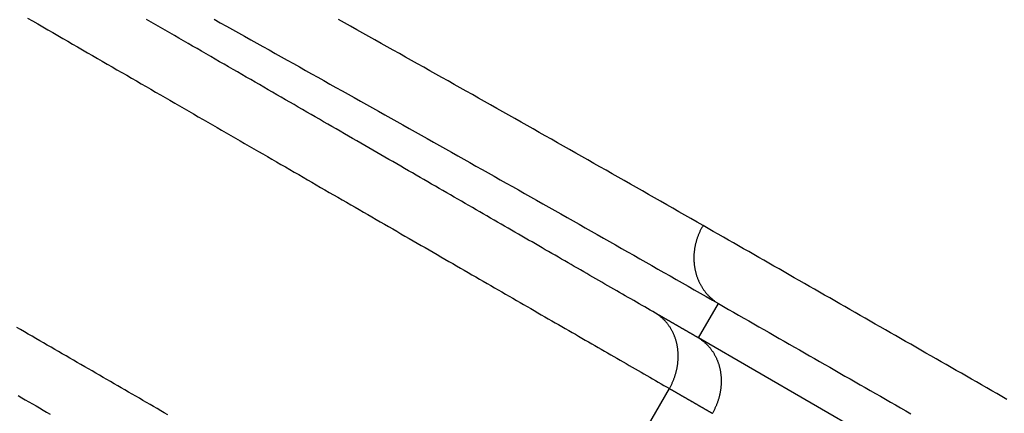
# Model space of a CAD drawing. Extents: x -130 to 131, y -130 to 240.
# Drawn here: x -47 to -42, y 26 to 28 of the extents above; entities that cross this region are included whole.
import ezdxf

# ---------------------------------------------------------------- set-up
doc = ezdxf.new("R2010")
doc.units = 0
doc.header["$LTSCALE"] = 10
doc.linetypes.add('VERDECKT', pattern=[9.525, 6.35, -3.175])
doc.layers.get('0').update_dxf_attribs({"linetype": 'CONTINUOUS'})
doc.layers.add('STEMPEL', color=3, linetype='CONTINUOUS')

# ---------------------------------------------------------------- blocks, each defined once
blk = doc.blocks.new('A$CD7F250AD')
at = {"color": 3, "linetype": 'CONTINUOUS'}
for p, q in [((-43.16104, 26.07968), (-43.05891, 26.25657)), ((-29.35118, 18.10656), (-43.16104, 26.07968)), ((-44.01608, 24.59871), (-43.31114, 25.81969))]:
    blk.add_line(p, q, dxfattribs=at)
at = {"color": 3}
for points in [[(-43.1377, 26.6578, 0), (-43.1689, 26.6757, 0), (-43.2001, 26.6935, 0), (-43.2313, 26.7113, 0), (-43.2625, 26.7291, 0), (-43.2937, 26.7469, 0), (-43.3249, 26.7647, 0), (-43.3561, 26.7825, 0), (-43.3873, 26.8002, 0), (-43.4185, 26.818, 0), (-43.4498, 26.8358, 0), (-43.481, 26.8535, 0), (-43.5122, 26.8713, 0), (-43.5435, 26.8891, 0), (-43.5747, 26.9068, 0), (-43.606, 26.9245, 0), (-43.6372, 26.9423, 0), (-43.6685, 26.96, 0), (-43.6997, 26.9777, 0), (-43.731, 26.9954, 0), (-43.7623, 27.0131, 0), (-43.7935, 27.0308, 0), (-43.8248, 27.0485, 0), (-43.8561, 27.0662, 0), (-43.8873, 27.0839, 0), (-43.9186, 27.1016, 0), (-43.9499, 27.1193, 0), (-43.9812, 27.137, 0), (-44.0125, 27.1546, 0), (-44.0437, 27.1723, 0), (-44.075, 27.19, 0), (-44.1063, 27.2076, 0), (-44.1376, 27.2253, 0), (-44.1689, 27.2429, 0), (-44.2002, 27.2606, 0), (-44.2315, 27.2782, 0), (-44.2629, 27.2958, 0), (-44.2942, 27.3135, 0), (-44.3255, 27.3311, 0), (-44.3568, 27.3487, 0), (-44.3881, 27.3663, 0), (-44.4194, 27.3839, 0), (-44.4508, 27.4016, 0), (-44.4821, 27.4192, 0), (-44.5134, 27.4368, 0), (-44.5447, 27.4544, 0), (-44.5761, 27.472, 0), (-44.6074, 27.4895, 0), (-44.6387, 27.5071, 0), (-44.6701, 27.5247, 0), (-44.7014, 27.5423, 0), (-44.7328, 27.5599, 0), (-44.7641, 27.5774, 0), (-44.7955, 27.595, 0), (-44.8268, 27.6126, 0), (-44.8582, 27.6302, 0), (-44.8895, 27.6477, 0), (-44.9209, 27.6653, 0), (-44.9522, 27.6828, 0), (-44.9836, 27.7004, 0), (-45.0149, 27.7179, 0)], [(-45.6548, 27.7186, 0), (-45.6235, 27.7011, 0), (-45.5921, 27.6836, 0), (-45.5607, 27.6661, 0), (-45.5293, 27.6486, 0), (-45.498, 27.6311, 0), (-45.4666, 27.6136, 0), (-45.4352, 27.5961, 0), (-45.4039, 27.5785, 0), (-45.3725, 27.561, 0), (-45.3411, 27.5435, 0), (-45.3098, 27.526, 0), (-45.2784, 27.5085, 0), (-45.2471, 27.491, 0), (-45.2157, 27.4734, 0), (-45.1843, 27.4559, 0), (-45.153, 27.4384, 0), (-45.1216, 27.4208, 0), (-45.0903, 27.4033, 0), (-45.0589, 27.3858, 0), (-45.0276, 27.3682, 0), (-44.9962, 27.3507, 0), (-44.9649, 27.3331, 0), (-44.9335, 27.3156, 0), (-44.9022, 27.2981, 0), (-44.8709, 27.2805, 0), (-44.8395, 27.263, 0), (-44.8082, 27.2454, 0), (-44.7769, 27.2278, 0), (-44.7455, 27.2103, 0), (-44.7142, 27.1927, 0), (-44.6829, 27.1751, 0), (-44.6516, 27.1576, 0), (-44.6202, 27.14, 0), (-44.5889, 27.1224, 0), (-44.5576, 27.1048, 0), (-44.5263, 27.0873, 0), (-44.495, 27.0697, 0), (-44.4637, 27.0521, 0), (-44.4324, 27.0345, 0), (-44.4011, 27.0169, 0), (-44.3698, 26.9993, 0), (-44.3385, 26.9817, 0), (-44.3072, 26.9641, 0), (-44.2759, 26.9465, 0), (-44.2446, 26.9289, 0), (-44.2133, 26.9113, 0), (-44.1821, 26.8937, 0), (-44.1508, 26.876, 0), (-44.1195, 26.8584, 0), (-44.0883, 26.8408, 0), (-44.057, 26.8231, 0), (-44.0257, 26.8055, 0), (-43.9945, 26.7879, 0), (-43.9632, 26.7702, 0), (-43.932, 26.7526, 0), (-43.9007, 26.7349, 0), (-43.8695, 26.7173, 0), (-43.8383, 26.6996, 0), (-43.807, 26.6819, 0), (-43.7758, 26.6643, 0), (-43.7446, 26.6466, 0), (-43.7134, 26.6289, 0), (-43.6822, 26.6112, 0), (-43.6509, 26.5935, 0), (-43.6197, 26.5758, 0), (-43.5885, 26.5581, 0), (-43.5573, 26.5404, 0), (-43.5262, 26.5227, 0), (-43.495, 26.505, 0), (-43.4638, 26.4873, 0), (-43.4326, 26.4696, 0), (-43.4014, 26.4519, 0), (-43.3703, 26.4341, 0), (-43.3391, 26.4164, 0), (-43.308, 26.3987, 0), (-43.2768, 26.3809, 0), (-43.2457, 26.3632, 0), (-43.2145, 26.3454, 0), (-43.1834, 26.3277, 0), (-43.1523, 26.3099, 0), (-43.1211, 26.2921, 0), (-43.09, 26.2743, 0), (-43.0589, 26.2566, 0)], [(-43.3827, 26.2074, 0), (-43.3964, 26.2152, 0), (-43.4102, 26.2232, 0), (-43.424, 26.2311, 0), (-43.438, 26.2391, 0), (-43.452, 26.2472, 0), (-43.4661, 26.2553, 0), (-43.4804, 26.2635, 0), (-43.4947, 26.2718, 0), (-43.5091, 26.2801, 0), (-43.5236, 26.2884, 0), (-43.5382, 26.2968, 0), (-43.5529, 26.3053, 0), (-43.5677, 26.3138, 0), (-43.5826, 26.3224, 0), (-43.5976, 26.331, 0), (-43.6127, 26.3396, 0), (-43.6278, 26.3484, 0), (-43.6431, 26.3571, 0), (-43.6584, 26.366, 0), (-43.6739, 26.3749, 0), (-43.6894, 26.3838, 0), (-43.705, 26.3928, 0), (-43.7207, 26.4018, 0), (-43.7365, 26.4109, 0), (-43.7524, 26.4201, 0), (-43.7684, 26.4293, 0), (-43.7844, 26.4385, 0), (-43.8006, 26.4478, 0), (-43.8168, 26.4572, 0), (-43.8331, 26.4666, 0), (-43.8495, 26.476, 0), (-43.8661, 26.4855, 0), (-43.8826, 26.4951, 0), (-43.8993, 26.5047, 0), (-43.9161, 26.5143, 0), (-43.9329, 26.524, 0), (-43.9499, 26.5338, 0), (-43.9669, 26.5436, 0), (-43.984, 26.5535, 0), (-44.0012, 26.5634, 0), (-44.0185, 26.5733, 0), (-44.0358, 26.5833, 0), (-44.0533, 26.5934, 0), (-44.0708, 26.6035, 0), (-44.0884, 26.6136, 0), (-44.1061, 26.6238, 0), (-44.1239, 26.6341, 0), (-44.1417, 26.6444, 0), (-44.1597, 26.6547, 0), (-44.1777, 26.6651, 0), (-44.1958, 26.6755, 0), (-44.214, 26.686, 0), (-44.2323, 26.6966, 0), (-44.2506, 26.7071, 0), (-44.2691, 26.7178, 0), (-44.2876, 26.7284, 0), (-44.3062, 26.7392, 0), (-44.3249, 26.7499, 0), (-44.3436, 26.7607, 0), (-44.3625, 26.7716, 0), (-44.3814, 26.7825, 0), (-44.4004, 26.7934, 0), (-44.4194, 26.8044, 0), (-44.4386, 26.8155, 0), (-44.4578, 26.8266, 0), (-44.4771, 26.8377, 0), (-44.4965, 26.8489, 0), (-44.516, 26.8601, 0), (-44.5355, 26.8714, 0), (-44.5551, 26.8827, 0), (-44.5748, 26.894, 0), (-44.5946, 26.9054, 0), (-44.6145, 26.9169, 0), (-44.6344, 26.9284, 0), (-44.6544, 26.9399, 0), (-44.6744, 26.9515, 0), (-44.6946, 26.9631, 0), (-44.7148, 26.9748, 0), (-44.7351, 26.9865, 0), (-44.7555, 26.9982, 0), (-44.7759, 27.01, 0), (-44.7965, 27.0218, 0), (-44.817, 27.0337, 0), (-44.8377, 27.0456, 0), (-44.8584, 27.0576, 0), (-44.8793, 27.0696, 0), (-44.9001, 27.0816, 0), (-44.9211, 27.0937, 0), (-44.9421, 27.1058, 0), (-44.9632, 27.118, 0), (-44.9844, 27.1302, 0), (-45.0056, 27.1425, 0), (-45.0269, 27.1547, 0), (-45.0483, 27.1671, 0), (-45.0697, 27.1794, 0), (-45.0912, 27.1918, 0), (-45.1128, 27.2043, 0), (-45.1344, 27.2168, 0), (-45.1561, 27.2293, 0), (-45.1779, 27.2418, 0), (-45.1997, 27.2544, 0), (-45.2216, 27.2671, 0), (-45.2436, 27.2797, 0), (-45.2656, 27.2925, 0), (-45.2877, 27.3052, 0), (-45.3099, 27.318, 0), (-45.3321, 27.3308, 0), (-45.3544, 27.3437, 0), (-45.3767, 27.3566, 0), (-45.3991, 27.3695, 0), (-45.4216, 27.3825, 0), (-45.4441, 27.3955, 0), (-45.4667, 27.4085, 0), (-45.4894, 27.4216, 0), (-45.5121, 27.4347, 0), (-45.5349, 27.4478, 0), (-45.5577, 27.461, 0), (-45.5806, 27.4742, 0), (-45.6036, 27.4874, 0), (-45.6266, 27.5007, 0), (-45.6496, 27.514, 0), (-45.6728, 27.5274, 0), (-45.696, 27.5407, 0), (-45.7192, 27.5542, 0), (-45.7425, 27.5676, 0), (-45.7659, 27.5811, 0), (-45.7893, 27.5946, 0), (-45.8127, 27.6081, 0), (-45.8363, 27.6217, 0), (-45.8598, 27.6353, 0), (-45.8835, 27.6489, 0), (-45.9071, 27.6626, 0), (-45.9309, 27.6763, 0), (-45.9547, 27.69, 0), (-45.9785, 27.7038, 0), (-46.0024, 27.7176, 0)], [(-46.6152, 27.7249, 0), (-46.5893, 27.7099, 0), (-46.5634, 27.6949, 0), (-46.5375, 27.68, 0), (-46.5117, 27.6651, 0), (-46.4859, 27.6502, 0), (-46.4602, 27.6354, 0), (-46.4345, 27.6206, 0), (-46.4089, 27.6058, 0), (-46.3833, 27.591, 0), (-46.3578, 27.5763, 0), (-46.3323, 27.5616, 0), (-46.3069, 27.5469, 0), (-46.2815, 27.5323, 0), (-46.2562, 27.5176, 0), (-46.2309, 27.503, 0), (-46.2057, 27.4885, 0), (-46.1805, 27.474, 0), (-46.1554, 27.4595, 0), (-46.1303, 27.445, 0), (-46.1052, 27.4305, 0), (-46.0803, 27.4161, 0), (-46.0554, 27.4017, 0), (-46.0305, 27.3874, 0), (-46.0057, 27.3731, 0), (-45.9809, 27.3588, 0), (-45.9562, 27.3445, 0), (-45.9316, 27.3303, 0), (-45.907, 27.3161, 0), (-45.8824, 27.302, 0), (-45.858, 27.2878, 0), (-45.8335, 27.2737, 0), (-45.8092, 27.2597, 0), (-45.7848, 27.2457, 0), (-45.7606, 27.2317, 0), (-45.7364, 27.2177, 0), (-45.7123, 27.2038, 0), (-45.6882, 27.1899, 0), (-45.6642, 27.176, 0), (-45.6402, 27.1622, 0), (-45.6163, 27.1484, 0), (-45.5925, 27.1347, 0), (-45.5687, 27.1209, 0), (-45.545, 27.1073, 0), (-45.5213, 27.0936, 0), (-45.4978, 27.08, 0), (-45.4742, 27.0664, 0), (-45.4508, 27.0529, 0), (-45.4274, 27.0394, 0), (-45.404, 27.0259, 0), (-45.3808, 27.0125, 0), (-45.3576, 26.9991, 0), (-45.3344, 26.9858, 0), (-45.3113, 26.9725, 0), (-45.2883, 26.9592, 0), (-45.2654, 26.9459, 0), (-45.2425, 26.9327, 0), (-45.2197, 26.9196, 0), (-45.197, 26.9065, 0), (-45.1743, 26.8934, 0), (-45.1517, 26.8803, 0), (-45.1291, 26.8673, 0), (-45.1067, 26.8544, 0), (-45.0843, 26.8415, 0), (-45.062, 26.8286, 0), (-45.0397, 26.8157, 0), (-45.0175, 26.803, 0), (-44.9954, 26.7902, 0), (-44.9734, 26.7775, 0), (-44.9514, 26.7648, 0), (-44.9295, 26.7522, 0), (-44.9077, 26.7396, 0), (-44.8859, 26.727, 0), (-44.8642, 26.7145, 0), (-44.8426, 26.7021, 0), (-44.8211, 26.6897, 0), (-44.7997, 26.6773, 0), (-44.7783, 26.665, 0), (-44.757, 26.6527, 0), (-44.7357, 26.6404, 0), (-44.7146, 26.6282, 0), (-44.6935, 26.6161, 0), (-44.6725, 26.604, 0), (-44.6516, 26.5919, 0), (-44.6308, 26.5799, 0), (-44.61, 26.5679, 0), (-44.5893, 26.556, 0), (-44.5687, 26.5441, 0), (-44.5482, 26.5323, 0), (-44.5277, 26.5205, 0), (-44.5074, 26.5087, 0), (-44.4871, 26.497, 0), (-44.4669, 26.4854, 0), (-44.4468, 26.4738, 0), (-44.4267, 26.4622, 0), (-44.4068, 26.4507, 0), (-44.3869, 26.4393, 0), (-44.3671, 26.4278, 0), (-44.3474, 26.4165, 0), (-44.3277, 26.4052, 0), (-44.3082, 26.3939, 0), (-44.2887, 26.3827, 0), (-44.2693, 26.3715, 0), (-44.25, 26.3604, 0), (-44.2308, 26.3493, 0), (-44.2117, 26.3382, 0), (-44.1926, 26.3273, 0), (-44.1736, 26.3163, 0), (-44.1548, 26.3054, 0), (-44.136, 26.2946, 0), (-44.1172, 26.2838, 0), (-44.0986, 26.2731, 0), (-44.0801, 26.2624, 0), (-44.0616, 26.2518, 0), (-44.0433, 26.2412, 0), (-44.025, 26.2307, 0), (-44.0068, 26.2202, 0), (-43.9887, 26.2097, 0), (-43.9707, 26.1994, 0), (-43.9527, 26.189, 0), (-43.9349, 26.1787, 0), (-43.9171, 26.1685, 0), (-43.8995, 26.1583, 0), (-43.8819, 26.1482, 0), (-43.8644, 26.1381, 0), (-43.847, 26.1281, 0), (-43.8297, 26.1182, 0), (-43.8125, 26.1082, 0), (-43.7954, 26.0984, 0), (-43.7784, 26.0886, 0), (-43.7614, 26.0788, 0), (-43.7446, 26.0691, 0), (-43.7278, 26.0595, 0), (-43.7111, 26.0499, 0), (-43.6946, 26.0403, 0), (-43.6781, 26.0308, 0), (-43.6617, 26.0214, 0), (-43.6454, 26.012, 0), (-43.6292, 26.0027, 0), (-43.6131, 25.9934, 0), (-43.5971, 25.9842, 0), (-43.5812, 25.975, 0), (-43.5653, 25.9659, 0), (-43.5496, 25.9569, 0), (-43.534, 25.9479, 0), (-43.5185, 25.9389, 0), (-43.503, 25.93, 0), (-43.4877, 25.9212, 0), (-43.4724, 25.9124, 0), (-43.4573, 25.9037, 0), (-43.4422, 25.8951, 0), (-43.4273, 25.8865, 0), (-43.4124, 25.8779, 0), (-43.3976, 25.8694, 0), (-43.383, 25.861, 0), (-43.3684, 25.8526, 0), (-43.3539, 25.8443, 0), (-43.3396, 25.836, 0), (-43.3253, 25.8278, 0), (-43.3111, 25.8197, 0)], [(-45.8936, 25.6847, 0), (-45.9118, 25.6952, 0), (-45.9299, 25.7057, 0), (-45.9482, 25.7162, 0), (-45.9664, 25.7268, 0), (-45.9848, 25.7374, 0), (-46.0031, 25.748, 0), (-46.0215, 25.7586, 0), (-46.0399, 25.7692, 0), (-46.0584, 25.7799, 0), (-46.0769, 25.7906, 0), (-46.0955, 25.8013, 0), (-46.1141, 25.8121, 0), (-46.1328, 25.8229, 0), (-46.1515, 25.8337, 0), (-46.1702, 25.8445, 0), (-46.189, 25.8553, 0), (-46.2078, 25.8662, 0), (-46.2266, 25.8771, 0), (-46.2455, 25.888, 0), (-46.2644, 25.8989, 0), (-46.2834, 25.9099, 0), (-46.3024, 25.9209, 0), (-46.3215, 25.9319, 0), (-46.3406, 25.9429, 0), (-46.3597, 25.954, 0), (-46.3789, 25.9651, 0), (-46.3981, 25.9762, 0), (-46.4173, 25.9873, 0), (-46.4366, 25.9984, 0), (-46.4559, 26.0096, 0), (-46.4753, 26.0208, 0), (-46.4947, 26.032, 0), (-46.5141, 26.0432, 0), (-46.5336, 26.0545, 0), (-46.5531, 26.0657, 0), (-46.5727, 26.077, 0), (-46.5923, 26.0883, 0), (-46.6119, 26.0997, 0), (-46.6315, 26.111, 0), (-46.6512, 26.1224, 0), (-46.671, 26.1338, 0)], [(-46.6639, 25.7832, 0), (-46.6454, 25.7726, 0), (-46.627, 25.7619, 0), (-46.6086, 25.7513, 0), (-46.5903, 25.7407, 0), (-46.572, 25.7301, 0), (-46.5537, 25.7196, 0), (-46.5355, 25.709, 0), (-46.5173, 25.6985, 0), (-46.4991, 25.688, 0)], [(-41.5734, 25.7639, 0), (-41.5995, 25.7788, 0), (-41.6256, 25.7937, 0), (-41.6516, 25.8086, 0), (-41.6777, 25.8235, 0), (-41.7038, 25.8384, 0), (-41.7299, 25.8533, 0), (-41.7559, 25.8682, 0), (-41.782, 25.8831, 0), (-41.8081, 25.898, 0), (-41.8341, 25.9129, 0), (-41.8602, 25.9278, 0), (-41.8863, 25.9427, 0), (-41.9124, 25.9576, 0), (-41.9384, 25.9725, 0), (-41.9645, 25.9874, 0), (-41.9906, 26.0023, 0), (-42.0166, 26.0172, 0), (-42.0427, 26.0321, 0), (-42.0688, 26.047, 0), (-42.0948, 26.0619, 0), (-42.1209, 26.0768, 0), (-42.147, 26.0917, 0), (-42.1731, 26.1066, 0), (-42.1991, 26.1215, 0), (-42.2252, 26.1364, 0), (-42.2513, 26.1513, 0), (-42.2773, 26.1662, 0), (-42.3034, 26.1811, 0), (-42.3295, 26.196, 0), (-42.3556, 26.2109, 0), (-42.3816, 26.2258, 0), (-42.4077, 26.2407, 0), (-42.4338, 26.2556, 0), (-42.4598, 26.2705, 0), (-42.4859, 26.2854, 0), (-42.512, 26.3003, 0), (-42.538, 26.3152, 0), (-42.5641, 26.3301, 0), (-42.5902, 26.345, 0), (-42.6163, 26.3599, 0), (-42.6423, 26.3748, 0), (-42.6684, 26.3897, 0), (-42.6945, 26.4046, 0), (-42.7205, 26.4195, 0), (-42.7466, 26.4344, 0), (-42.7727, 26.4493, 0), (-42.7987, 26.4642, 0), (-42.8248, 26.4791, 0), (-42.8509, 26.494, 0), (-42.877, 26.5089, 0), (-42.903, 26.5238, 0), (-42.9291, 26.5387, 0), (-42.9552, 26.5536, 0), (-42.9812, 26.5685, 0), (-43.0073, 26.5833, 0), (-43.0334, 26.5982, 0), (-43.0594, 26.6131, 0), (-43.0855, 26.628, 0), (-43.1116, 26.6429, 0), (-43.1377, 26.6578, 0)], [(-43.161, 26.0797, 0), (-43.1622, 26.0803, 0), (-43.1634, 26.081, 0), (-43.1645, 26.0817, 0), (-43.1657, 26.0824, 0), (-43.1668, 26.083, 0), (-43.168, 26.0837, 0), (-43.1692, 26.0844, 0), (-43.1703, 26.085, 0), (-43.1715, 26.0857, 0), (-43.1726, 26.0864, 0), (-43.1738, 26.087, 0), (-43.175, 26.0877, 0), (-43.1761, 26.0884, 0), (-43.1773, 26.0891, 0), (-43.1784, 26.0897, 0), (-43.1796, 26.0904, 0), (-43.1808, 26.0911, 0), (-43.1819, 26.0917, 0), (-43.1831, 26.0924, 0), (-43.1842, 26.0931, 0), (-43.1854, 26.0937, 0), (-43.1866, 26.0944, 0), (-43.1877, 26.0951, 0), (-43.1889, 26.0958, 0), (-43.19, 26.0964, 0), (-43.1912, 26.0971, 0), (-43.1924, 26.0978, 0), (-43.1935, 26.0984, 0), (-43.1947, 26.0991, 0), (-43.1959, 26.0998, 0), (-43.197, 26.1004, 0), (-43.1982, 26.1011, 0), (-43.1993, 26.1018, 0), (-43.2005, 26.1024, 0), (-43.2017, 26.1031, 0), (-43.2028, 26.1038, 0), (-43.204, 26.1045, 0), (-43.2051, 26.1051, 0), (-43.2063, 26.1058, 0), (-43.2075, 26.1065, 0), (-43.2086, 26.1071, 0), (-43.2098, 26.1078, 0), (-43.2109, 26.1085, 0), (-43.2121, 26.1091, 0), (-43.2133, 26.1098, 0), (-43.2144, 26.1105, 0), (-43.2156, 26.1112, 0), (-43.2167, 26.1118, 0), (-43.2179, 26.1125, 0), (-43.2191, 26.1132, 0), (-43.2202, 26.1138, 0), (-43.2214, 26.1145, 0), (-43.2225, 26.1152, 0), (-43.2237, 26.1158, 0), (-43.2249, 26.1165, 0), (-43.226, 26.1172, 0), (-43.2272, 26.1178, 0), (-43.2283, 26.1185, 0), (-43.2295, 26.1192, 0), (-43.2307, 26.1199, 0), (-43.2318, 26.1205, 0), (-43.233, 26.1212, 0), (-43.2342, 26.1219, 0), (-43.2353, 26.1225, 0), (-43.2365, 26.1232, 0), (-43.2376, 26.1239, 0), (-43.2388, 26.1245, 0), (-43.24, 26.1252, 0), (-43.2411, 26.1259, 0), (-43.2423, 26.1265, 0), (-43.2434, 26.1272, 0), (-43.2446, 26.1279, 0), (-43.2458, 26.1285, 0), (-43.2469, 26.1292, 0), (-43.2481, 26.1299, 0), (-43.2492, 26.1306, 0), (-43.2504, 26.1312, 0), (-43.2516, 26.1319, 0), (-43.2527, 26.1326, 0), (-43.2539, 26.1332, 0), (-43.255, 26.1339, 0), (-43.2562, 26.1346, 0), (-43.2574, 26.1352, 0), (-43.2585, 26.1359, 0), (-43.2597, 26.1366, 0), (-43.2608, 26.1372, 0), (-43.262, 26.1379, 0), (-43.2632, 26.1386, 0), (-43.2643, 26.1392, 0), (-43.2655, 26.1399, 0), (-43.2667, 26.1406, 0), (-43.2678, 26.1413, 0), (-43.269, 26.1419, 0), (-43.2701, 26.1426, 0), (-43.2713, 26.1433, 0), (-43.2725, 26.1439, 0), (-43.2736, 26.1446, 0), (-43.2748, 26.1453, 0), (-43.2759, 26.1459, 0), (-43.2771, 26.1466, 0), (-43.2783, 26.1473, 0), (-43.2794, 26.1479, 0), (-43.2806, 26.1486, 0), (-43.2817, 26.1493, 0), (-43.2829, 26.1499, 0), (-43.2841, 26.1506, 0), (-43.2852, 26.1513, 0), (-43.2864, 26.152, 0), (-43.2875, 26.1526, 0), (-43.2887, 26.1533, 0), (-43.2899, 26.154, 0), (-43.291, 26.1546, 0), (-43.2922, 26.1553, 0), (-43.2933, 26.156, 0), (-43.2945, 26.1566, 0), (-43.2957, 26.1573, 0), (-43.2968, 26.158, 0), (-43.298, 26.1586, 0), (-43.2992, 26.1593, 0), (-43.3003, 26.16, 0), (-43.3015, 26.1606, 0), (-43.3026, 26.1613, 0), (-43.3038, 26.162, 0), (-43.305, 26.1626, 0), (-43.3061, 26.1633, 0), (-43.3073, 26.164, 0), (-43.3084, 26.1647, 0), (-43.3096, 26.1653, 0), (-43.3108, 26.166, 0), (-43.3119, 26.1667, 0), (-43.3131, 26.1673, 0), (-43.3142, 26.168, 0), (-43.3154, 26.1687, 0), (-43.3166, 26.1693, 0), (-43.3177, 26.17, 0), (-43.3189, 26.1707, 0), (-43.32, 26.1713, 0), (-43.3212, 26.172, 0), (-43.3224, 26.1727, 0), (-43.3235, 26.1733, 0), (-43.3247, 26.174, 0), (-43.3258, 26.1747, 0), (-43.327, 26.1753, 0), (-43.3282, 26.176, 0), (-43.3293, 26.1767, 0), (-43.3305, 26.1773, 0), (-43.3317, 26.178, 0), (-43.3328, 26.1787, 0), (-43.334, 26.1793, 0), (-43.3351, 26.18, 0), (-43.3363, 26.1807, 0), (-43.3375, 26.1814, 0), (-43.3386, 26.182, 0), (-43.3398, 26.1827, 0), (-43.3409, 26.1834, 0), (-43.3421, 26.184, 0), (-43.3433, 26.1847, 0), (-43.3444, 26.1854, 0), (-43.3456, 26.186, 0), (-43.3467, 26.1867, 0), (-43.3479, 26.1874, 0), (-43.3491, 26.188, 0), (-43.3502, 26.1887, 0), (-43.3514, 26.1894, 0), (-43.3525, 26.19, 0), (-43.3537, 26.1907, 0), (-43.3549, 26.1914, 0), (-43.356, 26.192, 0), (-43.3572, 26.1927, 0), (-43.3584, 26.1934, 0), (-43.3595, 26.194, 0), (-43.3607, 26.1947, 0), (-43.3618, 26.1954, 0), (-43.363, 26.196, 0), (-43.3642, 26.1967, 0), (-43.3653, 26.1974, 0), (-43.3665, 26.198, 0), (-43.3676, 26.1987, 0), (-43.3688, 26.1994, 0), (-43.37, 26.2, 0), (-43.3711, 26.2007, 0), (-43.3723, 26.2014, 0), (-43.3734, 26.202, 0), (-43.3746, 26.2027, 0), (-43.3758, 26.2034, 0), (-43.3769, 26.204, 0), (-43.3781, 26.2047, 0), (-43.3793, 26.2054, 0), (-43.3804, 26.2061, 0), (-43.3816, 26.2067, 0), (-43.3827, 26.2074, 0)], [(-43.0589, 26.2566, 0), (-43.0328, 26.2417, 0), (-43.0068, 26.2268, 0), (-42.9807, 26.2119, 0), (-42.9546, 26.197, 0), (-42.9286, 26.1821, 0), (-42.9025, 26.1671, 0), (-42.8764, 26.1522, 0), (-42.8504, 26.1373, 0), (-42.8243, 26.1224, 0), (-42.7982, 26.1075, 0), (-42.7722, 26.0926, 0), (-42.7461, 26.0777, 0), (-42.72, 26.0628, 0), (-42.694, 26.0479, 0), (-42.6679, 26.033, 0), (-42.6418, 26.0181, 0), (-42.6158, 26.0032, 0), (-42.5897, 25.9883, 0), (-42.5636, 25.9734, 0), (-42.5376, 25.9585, 0), (-42.5115, 25.9436, 0), (-42.4854, 25.9287, 0), (-42.4594, 25.9138, 0), (-42.4333, 25.8989, 0), (-42.4072, 25.884, 0), (-42.3812, 25.8691, 0), (-42.3551, 25.8542, 0), (-42.329, 25.8393, 0), (-42.303, 25.8244, 0), (-42.2769, 25.8095, 0), (-42.2508, 25.7946, 0), (-42.2248, 25.7797, 0), (-42.1987, 25.7648, 0), (-42.1726, 25.7499, 0), (-42.1466, 25.735, 0), (-42.1205, 25.7201, 0), (-42.0944, 25.7051, 0), (-42.0684, 25.6902, 0)], [(-43.3111, 25.8197, 0), (-43.31, 25.819, 0), (-43.3088, 25.8184, 0), (-43.3077, 25.8177, 0), (-43.3065, 25.817, 0), (-43.3053, 25.8164, 0), (-43.3042, 25.8157, 0), (-43.303, 25.815, 0), (-43.3019, 25.8144, 0), (-43.3007, 25.8137, 0), (-43.2996, 25.813, 0), (-43.2984, 25.8124, 0), (-43.2972, 25.8117, 0), (-43.2961, 25.811, 0), (-43.2949, 25.8104, 0), (-43.2938, 25.8097, 0), (-43.2926, 25.809, 0), (-43.2914, 25.8084, 0), (-43.2903, 25.8077, 0), (-43.2891, 25.807, 0), (-43.288, 25.8064, 0), (-43.2868, 25.8057, 0), (-43.2857, 25.805, 0), (-43.2845, 25.8044, 0), (-43.2833, 25.8037, 0), (-43.2822, 25.803, 0), (-43.281, 25.8024, 0), (-43.2799, 25.8017, 0), (-43.2787, 25.801, 0), (-43.2775, 25.8004, 0), (-43.2764, 25.7997, 0), (-43.2752, 25.799, 0), (-43.2741, 25.7984, 0), (-43.2729, 25.7977, 0), (-43.2717, 25.797, 0), (-43.2706, 25.7964, 0), (-43.2694, 25.7957, 0), (-43.2683, 25.795, 0), (-43.2671, 25.7944, 0), (-43.266, 25.7937, 0), (-43.2648, 25.793, 0), (-43.2636, 25.7924, 0), (-43.2625, 25.7917, 0), (-43.2613, 25.791, 0), (-43.2602, 25.7904, 0), (-43.259, 25.7897, 0), (-43.2578, 25.789, 0), (-43.2567, 25.7884, 0), (-43.2555, 25.7877, 0), (-43.2544, 25.787, 0), (-43.2532, 25.7864, 0), (-43.2521, 25.7857, 0), (-43.2509, 25.785, 0), (-43.2497, 25.7844, 0), (-43.2486, 25.7837, 0), (-43.2474, 25.783, 0), (-43.2463, 25.7824, 0), (-43.2451, 25.7817, 0), (-43.2439, 25.781, 0), (-43.2428, 25.7804, 0), (-43.2416, 25.7797, 0), (-43.2405, 25.779, 0), (-43.2393, 25.7784, 0), (-43.2382, 25.7777, 0), (-43.237, 25.777, 0), (-43.2358, 25.7764, 0), (-43.2347, 25.7757, 0), (-43.2335, 25.775, 0), (-43.2324, 25.7744, 0), (-43.2312, 25.7737, 0), (-43.23, 25.773, 0), (-43.2289, 25.7724, 0), (-43.2277, 25.7717, 0), (-43.2266, 25.771, 0), (-43.2254, 25.7704, 0), (-43.2243, 25.7697, 0), (-43.2231, 25.769, 0), (-43.2219, 25.7684, 0), (-43.2208, 25.7677, 0), (-43.2196, 25.767, 0), (-43.2185, 25.7664, 0), (-43.2173, 25.7657, 0), (-43.2161, 25.765, 0), (-43.215, 25.7644, 0), (-43.2138, 25.7637, 0), (-43.2127, 25.763, 0), (-43.2115, 25.7624, 0), (-43.2104, 25.7617, 0), (-43.2092, 25.761, 0), (-43.208, 25.7604, 0), (-43.2069, 25.7597, 0), (-43.2057, 25.759, 0), (-43.2046, 25.7584, 0), (-43.2034, 25.7577, 0), (-43.2022, 25.757, 0), (-43.2011, 25.7564, 0), (-43.1999, 25.7557, 0), (-43.1988, 25.755, 0), (-43.1976, 25.7544, 0), (-43.1965, 25.7537, 0), (-43.1953, 25.753, 0), (-43.1941, 25.7524, 0), (-43.193, 25.7517, 0), (-43.1918, 25.751, 0), (-43.1907, 25.7504, 0), (-43.1895, 25.7497, 0), (-43.1884, 25.749, 0), (-43.1872, 25.7484, 0), (-43.186, 25.7477, 0), (-43.1849, 25.747, 0), (-43.1837, 25.7464, 0), (-43.1826, 25.7457, 0), (-43.1814, 25.745, 0), (-43.1802, 25.7444, 0), (-43.1791, 25.7437, 0), (-43.1779, 25.743, 0), (-43.1768, 25.7424, 0), (-43.1756, 25.7417, 0), (-43.1745, 25.741, 0), (-43.1733, 25.7404, 0), (-43.1721, 25.7397, 0), (-43.171, 25.739, 0), (-43.1698, 25.7384, 0), (-43.1687, 25.7377, 0), (-43.1675, 25.737, 0), (-43.1663, 25.7363, 0), (-43.1652, 25.7357, 0), (-43.164, 25.735, 0), (-43.1629, 25.7343, 0), (-43.1617, 25.7337, 0), (-43.1606, 25.733, 0), (-43.1594, 25.7323, 0), (-43.1582, 25.7317, 0), (-43.1571, 25.731, 0), (-43.1559, 25.7303, 0), (-43.1548, 25.7297, 0), (-43.1536, 25.729, 0), (-43.1525, 25.7283, 0), (-43.1513, 25.7277, 0), (-43.1501, 25.727, 0), (-43.149, 25.7263, 0), (-43.1478, 25.7257, 0), (-43.1467, 25.725, 0), (-43.1455, 25.7243, 0), (-43.1443, 25.7237, 0), (-43.1432, 25.723, 0), (-43.142, 25.7223, 0), (-43.1409, 25.7217, 0), (-43.1397, 25.721, 0), (-43.1386, 25.7203, 0), (-43.1374, 25.7197, 0), (-43.1362, 25.719, 0), (-43.1351, 25.7183, 0), (-43.1339, 25.7177, 0), (-43.1328, 25.717, 0), (-43.1316, 25.7163, 0), (-43.1305, 25.7157, 0), (-43.1293, 25.715, 0), (-43.1281, 25.7143, 0), (-43.127, 25.7136, 0), (-43.1258, 25.713, 0), (-43.1247, 25.7123, 0), (-43.1235, 25.7116, 0), (-43.1224, 25.711, 0), (-43.1212, 25.7103, 0), (-43.12, 25.7096, 0), (-43.1189, 25.709, 0), (-43.1177, 25.7083, 0), (-43.1166, 25.7076, 0), (-43.1154, 25.707, 0), (-43.1142, 25.7063, 0), (-43.1131, 25.7056, 0), (-43.1119, 25.705, 0), (-43.1108, 25.7043, 0), (-43.1096, 25.7036, 0), (-43.1085, 25.703, 0), (-43.1073, 25.7023, 0), (-43.1061, 25.7016, 0), (-43.105, 25.701, 0), (-43.1038, 25.7003, 0), (-43.1027, 25.6996, 0), (-43.1015, 25.699, 0), (-43.1004, 25.6983, 0), (-43.0992, 25.6976, 0), (-43.098, 25.697, 0), (-43.0969, 25.6963, 0), (-43.0957, 25.6956, 0), (-43.0946, 25.6949, 0), (-43.0934, 25.6943, 0), (-43.0923, 25.6936, 0), (-43.0911, 25.6929, 0), (-43.0899, 25.6923, 0)]]:
    blk.add_polyline3d(points, dxfattribs=at)
at = {"color": 3, "linetype": 'CONTINUOUS'}
for points in [[(-43.1377, 26.6578, 0), (-43.1396, 26.6547, 0), (-43.1414, 26.6515, 0), (-43.1433, 26.6483, 0), (-43.1451, 26.645, 0), (-43.1469, 26.6418, 0), (-43.1486, 26.6385, 0), (-43.1503, 26.6352, 0), (-43.1519, 26.6319, 0), (-43.1536, 26.6285, 0), (-43.1551, 26.6252, 0), (-43.1567, 26.6218, 0), (-43.1582, 26.6185, 0), (-43.1596, 26.6151, 0), (-43.1611, 26.6116, 0), (-43.1625, 26.6082, 0), (-43.1638, 26.6048, 0), (-43.1651, 26.6013, 0), (-43.1664, 26.5978, 0), (-43.1676, 26.5944, 0), (-43.1688, 26.5909, 0), (-43.1699, 26.5874, 0), (-43.171, 26.5838, 0), (-43.1721, 26.5803, 0), (-43.1731, 26.5768, 0), (-43.1741, 26.5732, 0), (-43.1751, 26.5697, 0), (-43.176, 26.5661, 0), (-43.1768, 26.5625, 0), (-43.1777, 26.559, 0), (-43.1784, 26.5554, 0), (-43.1792, 26.5518, 0), (-43.1799, 26.5482, 0), (-43.1805, 26.5446, 0), (-43.1811, 26.541, 0), (-43.1817, 26.5373, 0), (-43.1822, 26.5337, 0), (-43.1827, 26.5301, 0), (-43.1832, 26.5265, 0), (-43.1836, 26.5229, 0), (-43.1839, 26.5192, 0), (-43.1842, 26.5156, 0), (-43.1845, 26.512, 0), (-43.1847, 26.5084, 0), (-43.1849, 26.5047, 0), (-43.1851, 26.5011, 0), (-43.1852, 26.4975, 0), (-43.1852, 26.4939, 0), (-43.1852, 26.4902, 0), (-43.1852, 26.4866, 0), (-43.1851, 26.483, 0), (-43.185, 26.4794, 0), (-43.1849, 26.4758, 0), (-43.1847, 26.4722, 0), (-43.1844, 26.4686, 0), (-43.1842, 26.4651, 0), (-43.1838, 26.4615, 0), (-43.1835, 26.4579, 0), (-43.1831, 26.4544, 0), (-43.1826, 26.4508, 0), (-43.1821, 26.4473, 0), (-43.1816, 26.4438, 0), (-43.181, 26.4402, 0), (-43.1804, 26.4367, 0), (-43.1797, 26.4332, 0), (-43.179, 26.4298, 0), (-43.1783, 26.4263, 0), (-43.1775, 26.4228, 0), (-43.1766, 26.4194, 0), (-43.1758, 26.416, 0), (-43.1749, 26.4126, 0), (-43.1739, 26.4092, 0), (-43.1729, 26.4058, 0), (-43.1719, 26.4024, 0), (-43.1708, 26.3991, 0), (-43.1697, 26.3958, 0), (-43.1685, 26.3924, 0), (-43.1673, 26.3892, 0), (-43.1661, 26.3859, 0), (-43.1648, 26.3826, 0), (-43.1635, 26.3794, 0), (-43.1621, 26.3762, 0), (-43.1607, 26.373, 0), (-43.1593, 26.3698, 0), (-43.1578, 26.3667, 0), (-43.1563, 26.3635, 0), (-43.1548, 26.3604, 0), (-43.1532, 26.3574, 0), (-43.1515, 26.3543, 0), (-43.1499, 26.3513, 0), (-43.1482, 26.3483, 0), (-43.1464, 26.3453, 0), (-43.1447, 26.3423, 0), (-43.1429, 26.3394, 0), (-43.141, 26.3365, 0), (-43.1391, 26.3336, 0), (-43.1372, 26.3308, 0), (-43.1353, 26.328, 0), (-43.1333, 26.3252, 0), (-43.1312, 26.3224, 0), (-43.1292, 26.3197, 0), (-43.1271, 26.317, 0), (-43.125, 26.3143, 0), (-43.1228, 26.3117, 0), (-43.1206, 26.309, 0), (-43.1184, 26.3065, 0), (-43.1161, 26.3039, 0), (-43.1138, 26.3014, 0), (-43.1115, 26.2989, 0), (-43.1091, 26.2965, 0), (-43.1068, 26.294, 0), (-43.1043, 26.2917, 0), (-43.1019, 26.2893, 0), (-43.0994, 26.287, 0), (-43.0969, 26.2847, 0), (-43.0944, 26.2825, 0), (-43.0918, 26.2802, 0), (-43.0892, 26.2781, 0), (-43.0866, 26.2759, 0), (-43.0839, 26.2738, 0), (-43.0813, 26.2718, 0), (-43.0786, 26.2697, 0), (-43.0758, 26.2677, 0), (-43.0731, 26.2658, 0), (-43.0703, 26.2639, 0), (-43.0675, 26.262, 0), (-43.0646, 26.2601, 0), (-43.0618, 26.2583, 0), (-43.0589, 26.2566, 0)], [(-43.3111, 25.8197, 0), (-43.3093, 25.8229, 0), (-43.3076, 25.826, 0), (-43.3058, 25.8292, 0), (-43.3041, 25.8325, 0), (-43.3025, 25.8357, 0), (-43.3008, 25.839, 0), (-43.2992, 25.8422, 0), (-43.2977, 25.8455, 0), (-43.2961, 25.8488, 0), (-43.2946, 25.8521, 0), (-43.2932, 25.8555, 0), (-43.2918, 25.8588, 0), (-43.2904, 25.8622, 0), (-43.289, 25.8655, 0), (-43.2877, 25.8689, 0), (-43.2864, 25.8723, 0), (-43.2852, 25.8757, 0), (-43.284, 25.8792, 0), (-43.2828, 25.8826, 0), (-43.2817, 25.886, 0), (-43.2806, 25.8895, 0), (-43.2795, 25.8929, 0), (-43.2785, 25.8964, 0), (-43.2776, 25.8999, 0), (-43.2766, 25.9034, 0), (-43.2757, 25.9068, 0), (-43.2749, 25.9103, 0), (-43.274, 25.9138, 0), (-43.2732, 25.9173, 0), (-43.2725, 25.9209, 0), (-43.2718, 25.9244, 0), (-43.2711, 25.9279, 0), (-43.2705, 25.9314, 0), (-43.2699, 25.9349, 0), (-43.2694, 25.9385, 0), (-43.2688, 25.942, 0), (-43.2684, 25.9455, 0), (-43.2679, 25.949, 0), (-43.2675, 25.9526, 0), (-43.2672, 25.9561, 0), (-43.2669, 25.9596, 0), (-43.2666, 25.9632, 0), (-43.2664, 25.9667, 0), (-43.2662, 25.9702, 0), (-43.266, 25.9737, 0), (-43.2659, 25.9772, 0), (-43.2658, 25.9807, 0), (-43.2658, 25.9843, 0), (-43.2658, 25.9878, 0), (-43.2658, 25.9913, 0), (-43.2659, 25.9947, 0), (-43.2661, 25.9982, 0), (-43.2662, 26.0017, 0), (-43.2664, 26.0052, 0), (-43.2667, 26.0086, 0), (-43.267, 26.0121, 0), (-43.2673, 26.0155, 0), (-43.2676, 26.019, 0), (-43.268, 26.0224, 0), (-43.2685, 26.0258, 0), (-43.269, 26.0292, 0), (-43.2695, 26.0326, 0), (-43.2701, 26.036, 0), (-43.2707, 26.0393, 0), (-43.2713, 26.0427, 0), (-43.272, 26.046, 0), (-43.2727, 26.0493, 0), (-43.2734, 26.0526, 0), (-43.2742, 26.0559, 0), (-43.2751, 26.0592, 0), (-43.2759, 26.0625, 0), (-43.2769, 26.0657, 0), (-43.2778, 26.0689, 0), (-43.2788, 26.0721, 0), (-43.2798, 26.0753, 0), (-43.2809, 26.0785, 0), (-43.282, 26.0817, 0), (-43.2831, 26.0848, 0), (-43.2843, 26.0879, 0), (-43.2855, 26.091, 0), (-43.2868, 26.0941, 0), (-43.288, 26.0971, 0), (-43.2894, 26.1002, 0), (-43.2907, 26.1032, 0), (-43.2921, 26.1062, 0), (-43.2936, 26.1091, 0), (-43.295, 26.1121, 0), (-43.2965, 26.115, 0), (-43.2981, 26.1179, 0), (-43.2996, 26.1207, 0), (-43.3012, 26.1236, 0), (-43.3029, 26.1264, 0), (-43.3046, 26.1292, 0), (-43.3063, 26.1319, 0), (-43.308, 26.1347, 0), (-43.3098, 26.1374, 0), (-43.3116, 26.14, 0), (-43.3135, 26.1427, 0), (-43.3153, 26.1453, 0), (-43.3173, 26.1479, 0), (-43.3192, 26.1505, 0), (-43.3212, 26.153, 0), (-43.3232, 26.1555, 0), (-43.3252, 26.158, 0), (-43.3273, 26.1604, 0), (-43.3294, 26.1628, 0), (-43.3315, 26.1652, 0), (-43.3337, 26.1676, 0), (-43.3359, 26.1699, 0), (-43.3381, 26.1722, 0), (-43.3403, 26.1744, 0), (-43.3426, 26.1767, 0), (-43.3449, 26.1788, 0), (-43.3473, 26.181, 0), (-43.3496, 26.1831, 0), (-43.352, 26.1852, 0), (-43.3544, 26.1872, 0), (-43.3569, 26.1892, 0), (-43.3594, 26.1912, 0), (-43.3619, 26.1932, 0), (-43.3644, 26.1951, 0), (-43.3669, 26.1969, 0), (-43.3695, 26.1988, 0), (-43.3721, 26.2006, 0), (-43.3747, 26.2023, 0), (-43.3774, 26.2041, 0), (-43.38, 26.2057, 0), (-43.3827, 26.2074, 0)], [(-43.161, 26.0797, 0), (-43.1583, 26.078, 0), (-43.1557, 26.0763, 0), (-43.153, 26.0746, 0), (-43.1504, 26.0729, 0), (-43.1478, 26.0711, 0), (-43.1453, 26.0692, 0), (-43.1427, 26.0673, 0), (-43.1402, 26.0654, 0), (-43.1377, 26.0635, 0), (-43.1353, 26.0615, 0), (-43.1328, 26.0595, 0), (-43.1304, 26.0574, 0), (-43.128, 26.0554, 0), (-43.1257, 26.0532, 0), (-43.1233, 26.0511, 0), (-43.121, 26.0489, 0), (-43.1188, 26.0467, 0), (-43.1165, 26.0444, 0), (-43.1143, 26.0421, 0), (-43.1121, 26.0398, 0), (-43.11, 26.0375, 0), (-43.1078, 26.0351, 0), (-43.1057, 26.0327, 0), (-43.1037, 26.0302, 0), (-43.1016, 26.0278, 0), (-43.0996, 26.0253, 0), (-43.0977, 26.0227, 0), (-43.0957, 26.0202, 0), (-43.0938, 26.0176, 0), (-43.092, 26.0149, 0), (-43.0901, 26.0123, 0), (-43.0883, 26.0096, 0), (-43.0865, 26.0069, 0), (-43.0848, 26.0042, 0), (-43.0831, 26.0014, 0), (-43.0814, 25.9986, 0), (-43.0798, 25.9958, 0), (-43.0782, 25.993, 0), (-43.0766, 25.9901, 0), (-43.0751, 25.9872, 0), (-43.0736, 25.9843, 0), (-43.0721, 25.9814, 0), (-43.0707, 25.9784, 0), (-43.0693, 25.9754, 0), (-43.0679, 25.9724, 0), (-43.0666, 25.9694, 0), (-43.0653, 25.9663, 0), (-43.0641, 25.9633, 0), (-43.0629, 25.9602, 0), (-43.0617, 25.9571, 0), (-43.0606, 25.9539, 0), (-43.0595, 25.9508, 0), (-43.0584, 25.9476, 0), (-43.0574, 25.9444, 0), (-43.0564, 25.9412, 0), (-43.0555, 25.938, 0), (-43.0546, 25.9347, 0), (-43.0537, 25.9315, 0), (-43.0529, 25.9282, 0), (-43.0521, 25.9249, 0), (-43.0513, 25.9216, 0), (-43.0506, 25.9183, 0), (-43.05, 25.915, 0), (-43.0493, 25.9116, 0), (-43.0487, 25.9083, 0), (-43.0482, 25.9049, 0), (-43.0477, 25.9015, 0), (-43.0472, 25.8981, 0), (-43.0467, 25.8947, 0), (-43.0463, 25.8913, 0), (-43.046, 25.8879, 0), (-43.0457, 25.8844, 0), (-43.0454, 25.881, 0), (-43.0451, 25.8775, 0), (-43.0449, 25.874, 0), (-43.0448, 25.8706, 0), (-43.0447, 25.8671, 0), (-43.0446, 25.8636, 0), (-43.0445, 25.8601, 0), (-43.0445, 25.8566, 0), (-43.0446, 25.8531, 0), (-43.0446, 25.8496, 0), (-43.0448, 25.8461, 0), (-43.0449, 25.8426, 0), (-43.0451, 25.8391, 0), (-43.0454, 25.8355, 0), (-43.0456, 25.832, 0), (-43.0459, 25.8285, 0), (-43.0463, 25.825, 0), (-43.0467, 25.8215, 0), (-43.0471, 25.8179, 0), (-43.0476, 25.8144, 0), (-43.0481, 25.8109, 0), (-43.0487, 25.8074, 0), (-43.0493, 25.8038, 0), (-43.0499, 25.8003, 0), (-43.0506, 25.7968, 0), (-43.0513, 25.7933, 0), (-43.052, 25.7898, 0), (-43.0528, 25.7863, 0), (-43.0536, 25.7828, 0), (-43.0545, 25.7793, 0), (-43.0554, 25.7758, 0), (-43.0563, 25.7723, 0), (-43.0573, 25.7689, 0), (-43.0583, 25.7654, 0), (-43.0594, 25.762, 0), (-43.0605, 25.7585, 0), (-43.0616, 25.7551, 0), (-43.0628, 25.7517, 0), (-43.064, 25.7482, 0), (-43.0652, 25.7448, 0), (-43.0665, 25.7415, 0), (-43.0678, 25.7381, 0), (-43.0692, 25.7347, 0), (-43.0706, 25.7313, 0), (-43.072, 25.728, 0), (-43.0734, 25.7247, 0), (-43.0749, 25.7214, 0), (-43.0765, 25.7181, 0), (-43.078, 25.7148, 0), (-43.0796, 25.7115, 0), (-43.0813, 25.7083, 0), (-43.0829, 25.705, 0), (-43.0846, 25.7018, 0), (-43.0864, 25.6986, 0), (-43.0881, 25.6954, 0), (-43.0899, 25.6923, 0)]]:
    blk.add_polyline3d(points, dxfattribs=at)
blk.add_circle((0, 0), 125, dxfattribs=at)
at = {"color": 1, "linetype": 'VERDECKT'}
for radius in [124.00873, 64.43717, 63.53426, 43.37966, 43.10617]:
    blk.add_circle((0, 0), radius, dxfattribs=at)
at = {"color": 3, "linetype": 'CONTINUOUS'}
blk.add_arc((0, 0), 123, 129.4840936, 320.5159064, dxfattribs=at)

msp = doc.modelspace()

# ---------------------------------------------------------------- block references
at = {"layer": 'STEMPEL'}
msp.add_blockref('A$CD7F250AD', (0, 0), dxfattribs=at)

doc.saveas('drawing.dxf')
